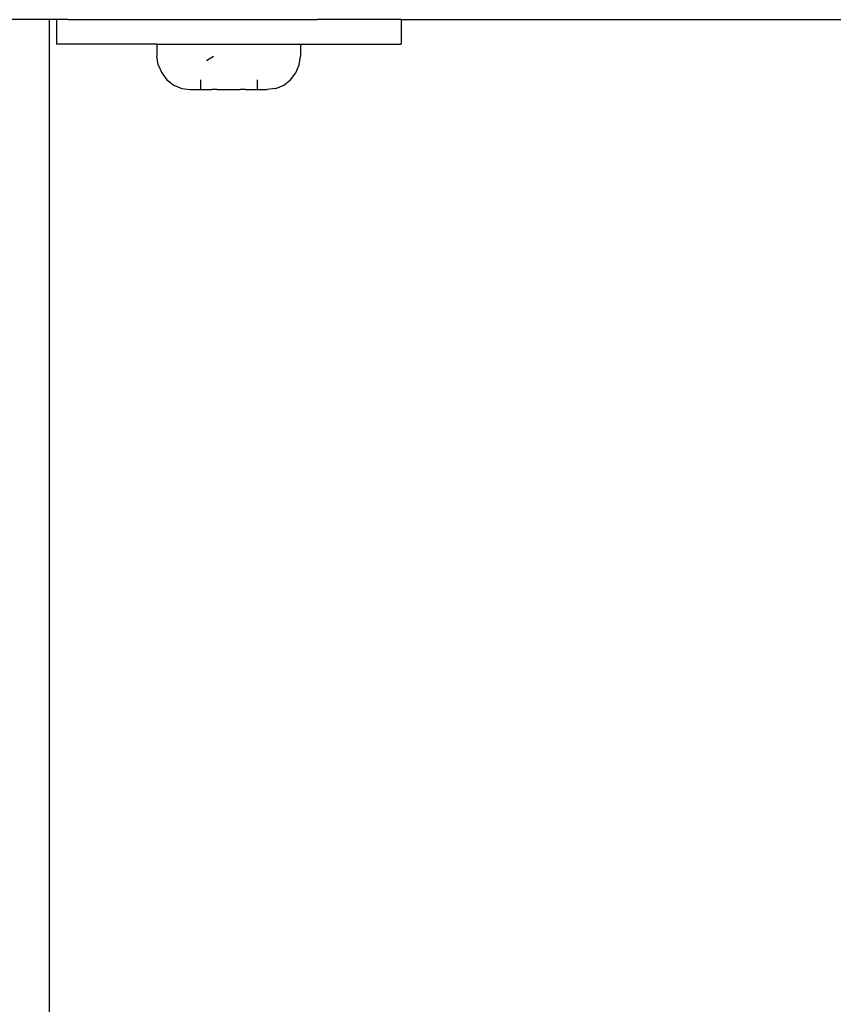
# Model space of a CAD drawing. Units: millimetres. Extents: x 13014 to 33633, y 12989 to 27707.
# Drawn here: x 18012 to 18111, y 25538 to 25657 of the extents above; entities that cross this region are included whole.
import ezdxf

# ---------------------------------------------------------------- set-up
doc = ezdxf.new("R2010")
doc.units = ezdxf.units.MM

# ---------------------------------------------------------------- blocks, each defined once
blk = doc.blocks.new('OFCwyciag+wyciskanie_rzut')
for p, q in [((-57665.58, -29537.29), (-57665.58, -29788.29)), ((-57694.06, -29780.33), (-57694.89, -29780.97)), ((-57693.09, -29779.92), (-57694.06, -29780.33)), ((-57693.06, -29779.92), (-57693.09, -29779.92)), ((-57693.06, -29779.92), (-57692.04, -29779.79)), ((-57690.82, -29779.79), (-57692.04, -29779.79)), ((-57690.82, -29780.97), (-57690.82, -29779.79)), ((-57689.43, -29779.79), (-57690.82, -29779.79)), ((-57689.43, -29779.79), (-57688.76, -29779.79)), ((-57685.98, -29779.79), (-57688.76, -29779.79)), ((-57685.98, -29779.79), (-57685.32, -29779.79)), ((-57683.93, -29779.79), (-57685.32, -29779.79)), ((-57683.93, -29780.97), (-57683.93, -29779.79)), ((-57682.67, -29779.79), (-57683.93, -29779.79)), ((-57681.66, -29779.92), (-57682.67, -29779.79)), ((-57680.69, -29780.33), (-57681.66, -29779.92)), ((-57679.86, -29780.97), (-57680.69, -29780.33)), ((-57694.89, -29780.97), (-57695.53, -29781.81)), ((-57679.22, -29781.81), (-57679.86, -29780.97)), ((-57695.53, -29781.81), (-57695.93, -29782.79)), ((-57678.81, -29782.79), (-57679.22, -29781.81)), ((-57695.93, -29782.79), (-57696.11, -29783.84)), ((-57696.11, -29785.29), (-57696.11, -29783.84)), ((-57684.67, -29783.34), (-57685.53, -29783.84)), ((-57678.81, -29782.79), (-57678.62, -29783.84)), ((-57678.63, -29785.29), (-57678.62, -29783.84)), ((-57708.33, -29788.29), (-57708.33, -29785.29)), ((-57696.11, -29785.29), (-57708.33, -29785.29)), ((-57688.79, -29785.29), (-57696.11, -29785.29)), ((-57686.41, -29785.29), (-57688.79, -29785.29)), ((-57678.63, -29785.29), (-57686.41, -29785.29)), ((-57678.63, -29785.29), (-57666.42, -29785.29)), ((-57666.42, -29788.29), (-57666.42, -29785.29)), ((-57759.05, -29788.29), (-57837.36, -29788.29)), ((-57708.33, -29788.29), (-57759.05, -29788.29)), ((-57708.33, -29788.29), (-57698.12, -29788.29)), ((-57692.15, -29788.29), (-57698.12, -29788.29)), ((-57688.79, -29788.29), (-57692.15, -29788.29)), ((-57667.83, -29788.29), (-57688.79, -29788.29)), ((-57667.83, -29788.29), (-57666.42, -29788.29)), ((-57666.42, -29788.29), (-57665.58, -29788.29)), ((-57665.58, -29788.29), (-57659.03, -29788.29))]:
    blk.add_line(p, q)
blk = doc.blocks.new('A$C6769cc0b')
blk.add_blockref('OFCwyciag+wyciskanie_rzut', (60338.55, 31789.4))

msp = doc.modelspace()

# ---------------------------------------------------------------- block references
at = {"rotation": 180}
msp.add_blockref('A$C6769cc0b', (20688.92, 27658.34), dxfattribs=at)

doc.saveas('drawing.dxf')
